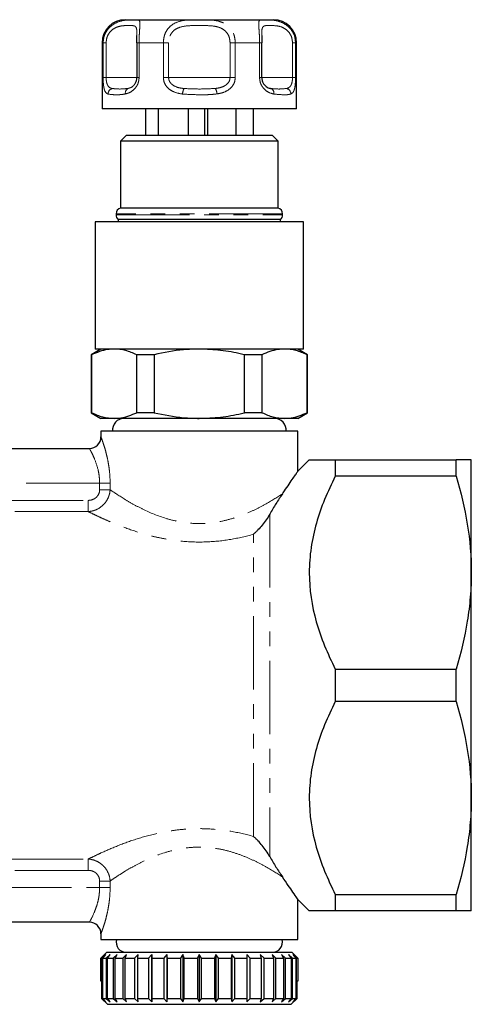
# Model space of a CAD drawing. Units: millimetres. Extents: x 132 to 275, y 68 to 264.
# Drawn here: x 236 to 275, y 68 to 153 of the extents above; entities that cross this region are included whole.
import ezdxf

# ---------------------------------------------------------------- set-up
doc = ezdxf.new("R2010")
doc.units = ezdxf.units.MM
doc.linetypes.add('PHANTOM', pattern=[12.7, 6.35, -1.27, 1.27, -1.27, 1.27, -1.27])

msp = doc.modelspace()

# ---------------------------------------------------------------- linework, layer by layer
at = {"color": 7, "linetype": 'Continuous', "lineweight": 25}
for p, q in [((244.875, 153.158), (248.075, 153.158)), ((248.075, 153.158), (257.675, 153.158)), ((242.875, 151.158), (242.875, 145.458)), ((245.879, 151.158), (245.879, 148.158)), ((245.879, 151.158), (245.879, 151.158)), ((256.671, 148.158), (256.671, 151.158)), ((256.671, 151.158), (256.671, 151.158)), ((259.675, 145.458), (259.675, 151.158)), ((245.879, 148.158), (245.879, 148.158)), ((247.075, 145.458), (242.875, 145.458)), ((246.628, 145.458), (246.628, 143.158)), ((259.675, 145.458), (247.075, 145.458)), ((247.726, 145.458), (247.726, 143.158)), ((250.324, 145.458), (250.324, 143.158)), ((251.735, 145.458), (251.735, 143.158)), ((251.977, 145.458), (251.977, 143.158)), ((254.422, 145.458), (254.422, 143.158)), ((255.922, 145.458), (255.922, 143.158)), ((244.975, 143.158), (244.475, 142.658)), ((244.975, 143.158), (257.575, 143.158)), ((258.075, 142.658), (257.575, 143.158)), ((244.475, 142.658), (244.475, 136.858)), ((258.075, 142.658), (244.475, 142.658)), ((258.075, 136.858), (258.075, 142.658)), ((244.075, 136.368), (244.075, 136.258)), ((258.075, 136.858), (244.475, 136.858)), ((258.475, 136.258), (258.475, 136.368)), ((242.275, 135.658), (242.275, 124.658)), ((260.275, 135.658), (242.275, 135.658)), ((244.275, 135.858), (244.275, 135.658)), ((258.275, 135.858), (244.275, 135.858)), ((258.275, 135.658), (258.275, 135.858)), ((260.275, 124.658), (260.275, 135.658)), ((242.775, 124.658), (241.925, 124.167)), ((260.275, 124.658), (242.275, 124.658)), ((260.625, 124.167), (259.775, 124.658)), ((241.925, 124.167), (241.925, 119.149)), ((241.966, 124.167), (241.925, 124.167)), ((241.966, 124.167), (241.966, 119.149)), ((247.38, 124.167), (245.861, 124.167)), ((245.861, 119.149), (245.861, 124.167)), ((247.38, 124.167), (247.38, 119.149)), ((255.17, 119.149), (255.17, 124.167)), ((256.689, 124.167), (255.17, 124.167)), ((256.689, 124.167), (256.689, 119.149)), ((260.584, 119.149), (260.584, 124.167)), ((260.625, 124.167), (260.584, 124.167)), ((260.625, 119.149), (260.625, 124.167)), ((241.925, 119.149), (242.775, 118.658)), ((241.966, 119.149), (241.925, 119.149)), ((243.914, 118.658), (242.775, 118.658)), ((251.275, 118.658), (243.914, 118.658)), ((247.38, 119.149), (245.861, 119.149)), ((258.636, 118.658), (251.275, 118.658)), ((256.689, 119.149), (255.17, 119.149)), ((259.775, 118.658), (258.636, 118.658)), ((259.775, 118.658), (260.625, 119.149)), ((260.625, 119.149), (260.584, 119.149)), ((242.775, 117.558), (242.775, 117.058)), ((259.775, 117.558), (242.775, 117.558)), ((259.775, 114.047), (259.775, 117.558)), ((234.775, 116.058), (241.775, 116.058)), ((260.775, 115.058), (259.766, 114.049)), ((263.025, 115.058), (263.025, 113.651)), ((263.025, 115.058), (273.476, 115.058)), ((273.476, 113.651), (273.476, 115.058)), ((274.775, 105.308), (274.775, 115.058)), ((273.476, 113.651), (263.025, 113.651)), ((274.775, 85.808), (274.775, 105.308)), ((263.025, 96.965), (263.025, 94.151)), ((263.025, 96.965), (273.476, 96.965)), ((273.476, 94.151), (273.476, 96.965)), ((273.476, 94.151), (263.025, 94.151)), ((274.775, 76.058), (274.775, 85.808)), ((259.766, 77.067), (260.775, 76.058)), ((259.775, 73.558), (259.775, 77.069)), ((263.025, 77.465), (263.025, 76.058)), ((263.025, 77.465), (273.476, 77.465)), ((273.476, 76.058), (273.476, 77.465)), ((273.476, 76.058), (263.025, 76.058)), ((241.775, 75.058), (234.775, 75.058)), ((242.775, 74.058), (242.775, 73.558)), ((242.775, 73.558), (259.775, 73.558)), ((243.275, 72.458), (243.075, 72.258)), ((243.275, 72.458), (259.275, 72.458)), ((259.475, 72.258), (259.275, 72.458)), ((242.777, 71.958), (243.075, 72.258)), ((243.075, 72.258), (242.777, 71.958)), ((242.777, 71.958), (242.877, 71.958)), ((242.777, 69.958), (242.777, 71.958)), ((242.777, 71.958), (242.777, 69.958)), ((243.2, 72.258), (242.877, 71.958)), ((242.877, 71.958), (242.877, 68.458)), ((242.937, 71.958), (243.2, 72.258)), ((242.937, 71.958), (243.232, 71.958)), ((242.937, 68.458), (242.937, 71.958)), ((243.569, 72.258), (243.232, 71.958)), ((243.232, 71.958), (243.232, 68.458)), ((243.35, 71.958), (243.569, 72.258)), ((243.35, 71.958), (243.831, 71.958)), ((243.35, 68.458), (243.35, 71.958)), ((244.174, 72.258), (243.831, 71.958)), ((243.831, 71.958), (243.831, 68.458)), ((244.004, 71.958), (244.174, 72.258)), ((244.004, 71.958), (244.657, 71.958)), ((244.004, 68.458), (244.004, 71.958)), ((244.993, 72.258), (244.657, 71.958)), ((244.657, 71.958), (244.657, 68.458)), ((244.879, 71.958), (244.993, 72.258)), ((244.879, 71.958), (245.684, 71.958)), ((244.879, 68.458), (244.879, 71.958)), ((246.004, 72.258), (245.684, 71.958)), ((245.684, 71.958), (245.684, 68.458)), ((245.948, 71.958), (246.004, 72.258)), ((245.948, 71.958), (246.88, 71.958)), ((245.948, 68.458), (245.948, 71.958)), ((247.175, 72.258), (246.88, 71.958)), ((246.88, 71.958), (246.88, 68.458)), ((247.179, 71.958), (247.175, 72.258)), ((247.175, 72.258), (247.175, 68.158)), ((247.179, 71.958), (248.211, 71.958)), ((247.179, 68.458), (247.179, 71.958)), ((248.47, 72.258), (248.211, 71.958)), ((248.211, 71.958), (248.211, 68.458)), ((248.534, 71.958), (248.47, 72.258)), ((248.47, 72.258), (248.47, 68.158)), ((248.534, 71.958), (249.634, 71.958)), ((248.534, 68.458), (248.534, 71.958)), ((249.851, 72.258), (249.634, 71.958)), ((249.634, 71.958), (249.634, 68.458)), ((249.973, 71.958), (249.851, 72.258)), ((249.851, 72.258), (249.851, 68.158)), ((249.973, 71.958), (251.107, 71.958)), ((249.973, 68.458), (249.973, 71.958)), ((251.275, 72.258), (251.107, 71.958)), ((251.107, 71.958), (251.107, 68.458)), ((251.452, 71.958), (251.275, 72.258)), ((251.275, 72.258), (251.275, 68.158)), ((251.452, 71.958), (252.585, 71.958)), ((251.452, 68.458), (251.452, 71.958)), ((252.699, 72.258), (252.585, 71.958)), ((252.585, 71.958), (252.585, 68.458)), ((252.925, 71.958), (252.699, 72.258)), ((252.699, 72.258), (252.699, 68.158)), ((252.925, 71.958), (254.024, 71.958)), ((252.925, 68.458), (252.925, 71.958)), ((254.08, 72.258), (254.024, 71.958)), ((254.024, 71.958), (254.024, 68.458)), ((254.347, 71.958), (254.08, 72.258)), ((254.08, 72.258), (254.08, 68.158)), ((254.347, 71.958), (255.379, 71.958)), ((254.347, 68.458), (254.347, 71.958)), ((255.677, 71.958), (255.375, 72.258)), ((255.375, 72.258), (255.379, 71.958)), ((255.379, 71.958), (255.379, 68.458)), ((255.677, 71.958), (256.609, 71.958)), ((255.677, 68.458), (255.677, 71.958)), ((256.873, 71.958), (256.546, 72.258)), ((256.546, 72.258), (256.609, 71.958)), ((256.609, 71.958), (256.609, 68.458)), ((256.873, 71.958), (257.677, 71.958)), ((256.873, 68.458), (256.873, 71.958)), ((257.898, 71.958), (257.557, 72.258)), ((257.557, 72.258), (257.677, 71.958)), ((257.677, 71.958), (257.677, 68.458)), ((257.898, 71.958), (258.551, 71.958)), ((257.898, 68.458), (257.898, 71.958)), ((258.723, 71.958), (258.376, 72.258)), ((258.376, 72.258), (258.551, 71.958)), ((258.551, 71.958), (258.551, 68.458)), ((258.723, 71.958), (259.203, 71.958)), ((258.723, 68.458), (258.723, 71.958)), ((259.321, 71.958), (258.98, 72.258)), ((258.98, 72.258), (259.203, 71.958)), ((259.203, 71.958), (259.203, 68.458)), ((259.321, 71.958), (259.615, 71.958)), ((259.321, 68.458), (259.321, 71.958)), ((259.675, 71.958), (259.35, 72.258)), ((259.35, 72.258), (259.615, 71.958)), ((259.475, 72.258), (259.773, 71.958)), ((259.615, 71.958), (259.615, 68.458)), ((259.675, 71.958), (259.773, 71.958)), ((259.675, 68.458), (259.675, 71.958)), ((259.773, 71.958), (259.773, 69.958)), ((242.834, 69.958), (242.777, 69.958)), ((242.777, 69.958), (242.777, 69.958)), ((242.834, 69.958), (242.834, 68.458)), ((259.773, 69.958), (259.716, 69.958)), ((259.716, 68.458), (259.716, 69.958)), ((242.834, 68.458), (243.338, 67.958)), ((242.834, 68.458), (242.877, 68.458)), ((242.877, 68.458), (243.2, 68.158)), ((242.937, 68.458), (243.232, 68.458)), ((243.2, 68.158), (242.937, 68.458)), ((243.232, 68.458), (243.569, 68.158)), ((243.569, 68.158), (243.35, 68.458)), ((243.35, 68.458), (243.831, 68.458)), ((243.831, 68.458), (244.174, 68.158)), ((244.174, 68.158), (244.004, 68.458)), ((244.004, 68.458), (244.657, 68.458)), ((244.657, 68.458), (244.993, 68.158)), ((244.993, 68.158), (244.879, 68.458)), ((244.879, 68.458), (245.684, 68.458)), ((245.684, 68.458), (246.004, 68.158)), ((246.004, 68.158), (245.948, 68.458)), ((245.948, 68.458), (246.88, 68.458)), ((246.88, 68.458), (247.175, 68.158)), ((247.175, 68.158), (247.179, 68.458)), ((247.179, 68.458), (248.211, 68.458)), ((248.211, 68.458), (248.47, 68.158)), ((248.47, 68.158), (248.534, 68.458)), ((248.534, 68.458), (249.634, 68.458)), ((249.634, 68.458), (249.851, 68.158)), ((249.851, 68.158), (249.973, 68.458)), ((249.973, 68.458), (251.107, 68.458)), ((251.107, 68.458), (251.275, 68.158)), ((251.275, 68.158), (251.452, 68.458)), ((251.452, 68.458), (252.585, 68.458)), ((252.585, 68.458), (252.699, 68.158)), ((252.699, 68.158), (252.925, 68.458)), ((252.925, 68.458), (254.024, 68.458)), ((254.024, 68.458), (254.08, 68.158)), ((254.08, 68.158), (254.347, 68.458)), ((254.347, 68.458), (255.379, 68.458)), ((255.379, 68.458), (255.375, 68.158)), ((255.375, 68.158), (255.677, 68.458)), ((255.677, 68.458), (256.609, 68.458)), ((256.609, 68.458), (256.546, 68.158)), ((256.546, 68.158), (256.873, 68.458)), ((256.873, 68.458), (257.677, 68.458)), ((257.677, 68.458), (257.557, 68.158)), ((257.557, 68.158), (257.898, 68.458)), ((257.898, 68.458), (258.551, 68.458)), ((258.551, 68.458), (258.376, 68.158)), ((258.376, 68.158), (258.723, 68.458)), ((258.723, 68.458), (259.203, 68.458)), ((259.203, 68.458), (258.98, 68.158)), ((258.98, 68.158), (259.321, 68.458)), ((259.212, 67.958), (259.716, 68.458)), ((259.321, 68.458), (259.615, 68.458)), ((259.615, 68.458), (259.35, 68.158)), ((259.35, 68.158), (259.675, 68.458)), ((259.675, 68.458), (259.716, 68.458)), ((243.338, 67.958), (259.212, 67.958))]:
    msp.add_line(p, q, dxfattribs=at)
at = {"color": 8, "linetype": 'PHANTOM', "lineweight": 18}
for p, q in [((242.963, 151.158), (242.875, 151.158)), ((242.963, 148.158), (242.963, 151.158)), ((243.224, 151.158), (242.963, 151.158)), ((243.224, 151.158), (243.224, 148.158)), ((245.879, 151.158), (246.069, 151.158)), ((246.069, 151.158), (246.069, 148.158)), ((248.169, 151.158), (246.069, 151.158)), ((248.169, 148.158), (248.169, 151.158)), ((248.619, 151.158), (248.169, 151.158)), ((248.619, 151.158), (248.619, 148.158)), ((253.931, 151.158), (254.381, 151.158)), ((253.931, 148.158), (253.931, 151.158)), ((254.381, 151.158), (254.381, 148.158)), ((256.481, 151.158), (254.381, 151.158)), ((256.481, 148.158), (256.481, 151.158)), ((256.671, 151.158), (256.481, 151.158)), ((259.326, 151.158), (259.587, 151.158)), ((259.326, 148.158), (259.326, 151.158)), ((259.587, 151.158), (259.587, 148.158)), ((259.675, 151.158), (259.587, 151.158)), ((243.224, 148.158), (242.963, 148.158)), ((243.224, 148.158), (245.879, 148.158)), ((246.069, 148.158), (245.879, 148.158)), ((248.619, 148.158), (248.169, 148.158)), ((248.619, 148.158), (253.931, 148.158)), ((254.381, 148.158), (253.931, 148.158)), ((256.671, 148.158), (256.481, 148.158)), ((256.671, 148.158), (259.326, 148.158)), ((259.587, 148.158), (259.326, 148.158)), ((258.475, 136.368), (244.075, 136.368)), ((244.075, 136.258), (258.475, 136.258)), ((242.658, 113.058), (233.892, 113.058)), ((243.565, 113.058), (242.658, 113.058)), ((242.658, 112.49), (242.658, 113.058)), ((243.565, 112.49), (242.658, 112.49)), ((243.565, 113.058), (243.565, 112.49)), ((234.88, 111.566), (241.67, 111.566)), ((241.67, 111.566), (241.67, 110.595)), ((241.67, 110.595), (234.88, 110.595)), ((257.361, 110.38), (257.361, 80.736)), ((255.947, 82.486), (255.947, 108.63)), ((234.88, 80.52), (241.67, 80.52)), ((241.67, 79.55), (241.67, 80.52)), ((241.67, 79.55), (234.88, 79.55)), ((243.565, 78.625), (242.658, 78.625)), ((242.658, 78.058), (242.658, 78.625)), ((243.565, 78.625), (243.565, 78.058)), ((233.892, 78.058), (242.658, 78.058)), ((243.565, 78.058), (242.658, 78.058))]:
    msp.add_line(p, q, dxfattribs=at)
at = {"color": 7, "linetype": 'Continuous', "lineweight": 25}
for centre, radius, start, end in [((244.875, 151.158), 2, 90, 180), ((257.675, 151.158), 2, 0, 90), ((244.575, 136.368), 0.5, 101.53696, 180), ((257.975, 136.368), 0.5, 0, 78.46304), ((244.575, 136.258), 0.5, 180, 233.1301), ((257.975, 136.258), 0.5, 306.8699, 0), ((244.775, 117.658), 1, 90, 185.73917), ((257.775, 117.658), 1, 354.26083, 90), ((241.775, 117.058), 1, 270, 0), ((241.775, 74.058), 1, 0, 90), ((244.975, 73.348), 0.89, 166.35207, 270), ((257.575, 73.348), 0.89, 270, 13.64793)]:
    msp.add_arc(centre, radius, start, end, dxfattribs=at)
at = {"color": 8, "linetype": 'PHANTOM', "lineweight": 18}
for centre, radius, start, end in [((243.904, 146.701), 0.522, 106.53769, 177.64649), ((245.319, 146.82), 0.439, 117.72662, 191.34113), ((251.147, 146.616), 1.33, 153.91545, 175.42221), ((251.498, 146.601), 1.316, 5.78973, 27.48158), ((257.277, 146.802), 0.443, 349.56836, 63.97779), ((258.67, 146.708), 0.525, 2.85242, 72.70186)]:
    msp.add_arc(centre, radius, start, end, dxfattribs=at)
for points, knots in [([(242.963, 151.158), (242.979, 151.344), (243.012, 151.714), (243.259, 152.21), (243.65, 152.649), (244.274, 153.017), (244.944, 153.137), (245.48, 153.154), (245.776, 153.154), (246.013, 153.137), (246.139, 153.062), (246.153, 152.768), (246.118, 152.315), (246.078, 151.765), (246.072, 151.352), (246.069, 151.158)], [0, 0, 0, 0, 0.062622, 0.124191, 0.18553, 0.268465, 0.390083, 0.466424, 0.545726, 0.593615, 0.7015, 0.790758, 0.861088, 0.934814, 1, 1, 1, 1]), ([(245.881, 151.782), (245.882, 151.862), (245.883, 152.084), (245.863, 152.368), (245.774, 152.594), (245.557, 152.65), (245.198, 152.665), (244.714, 152.648), (244.17, 152.562), (243.708, 152.281), (243.43, 151.947), (243.257, 151.574), (243.235, 151.297), (243.224, 151.158)], [0, 0, 0, 0, 0.040851, 0.113557, 0.209453, 0.334245, 0.458895, 0.583519, 0.721732, 0.809384, 0.872505, 0.93562, 1, 1, 1, 1]), ([(248.169, 151.158), (248.182, 151.344), (248.21, 151.714), (248.424, 152.21), (248.779, 152.649), (249.394, 153.017), (250.171, 153.137), (250.982, 153.154), (251.591, 153.154), (252.277, 153.137), (252.966, 153.062), (253.625, 152.768), (254.07, 152.315), (254.334, 151.765), (254.366, 151.352), (254.381, 151.158)], [0, 0, 0, 0, 0.062622, 0.124191, 0.18553, 0.268465, 0.390083, 0.466424, 0.545726, 0.593615, 0.7015, 0.790758, 0.861088, 0.934814, 1, 1, 1, 1]), ([(253.931, 151.158), (253.919, 151.303), (253.894, 151.613), (253.684, 152.027), (253.318, 152.371), (252.752, 152.593), (252.021, 152.651), (251.211, 152.665), (250.375, 152.648), (249.636, 152.562), (249.11, 152.281), (248.821, 151.947), (248.651, 151.574), (248.63, 151.297), (248.619, 151.158)], [0, 0, 0, 0, 0.060825, 0.129421, 0.195412, 0.282454, 0.395722, 0.508861, 0.621977, 0.747428, 0.826986, 0.884278, 0.941565, 1, 1, 1, 1]), ([(256.481, 151.158), (256.478, 151.344), (256.473, 151.714), (256.44, 152.21), (256.405, 152.649), (256.395, 153.017), (256.502, 153.137), (256.777, 153.154), (257.09, 153.154), (257.539, 153.137), (258.102, 153.062), (258.747, 152.768), (259.226, 152.315), (259.531, 151.765), (259.569, 151.352), (259.587, 151.158)], [0, 0, 0, 0, 0.062622, 0.1241911, 0.1855299, 0.2684647, 0.3900835, 0.4664235, 0.5457263, 0.5936155, 0.7015, 0.7907581, 0.8610881, 0.9348136, 1, 1, 1, 1]), ([(259.326, 151.158), (259.314, 151.303), (259.288, 151.613), (259.074, 152.027), (258.73, 152.371), (258.253, 152.593), (257.739, 152.651), (257.287, 152.665), (256.936, 152.647), (256.741, 152.563), (256.677, 152.277), (256.667, 152.016), (256.668, 151.845), (256.668, 151.798)], [0, 0, 0, 0, 0.067159, 0.142899, 0.215764, 0.31187, 0.436934, 0.561857, 0.686754, 0.82527, 0.913113, 0.976371, 1, 1, 1, 1]), ([(243.383, 146.722), (243.363, 146.731), (243.26, 146.776), (243.128, 146.911), (243.028, 147.23), (242.991, 147.516), (242.968, 147.813), (242.965, 148.004), (242.963, 148.158)], [0, 0, 0, 0, 0.074486, 0.379341, 0.597188, 0.767825, 0.812537, 1, 1, 1, 1]), ([(243.224, 148.158), (243.226, 148.072), (243.229, 147.969), (243.253, 147.782), (243.279, 147.667), (243.341, 147.496), (243.455, 147.318), (243.617, 147.235), (243.732, 147.207), (243.756, 147.201)], [0, 0, 0, 0, 0.1410683, 0.1702916, 0.3353881, 0.3708692, 0.5861952, 0.9148792, 1, 1, 1, 1]), ([(246.069, 148.158), (246.057, 148.017), (246.032, 147.733), (245.848, 147.357), (245.554, 147.022), (245.211, 146.823), (244.978, 146.758), (244.889, 146.734)], [0, 0, 0, 0, 0.177695, 0.357538, 0.546578, 0.824809, 1, 1, 1, 1]), ([(245.115, 147.208), (245.176, 147.225), (245.327, 147.266), (245.544, 147.381), (245.672, 147.552), (245.717, 147.614)], [0, 0, 0, 0, 0.303454, 0.752368, 1, 1, 1, 1]), ([(249.822, 146.722), (249.763, 146.731), (249.461, 146.776), (248.999, 146.911), (248.543, 147.23), (248.338, 147.516), (248.204, 147.813), (248.185, 148.004), (248.169, 148.158)], [0, 0, 0, 0, 0.074486, 0.379341, 0.597188, 0.767825, 0.812537, 1, 1, 1, 1]), ([(248.619, 148.158), (248.627, 148.072), (248.637, 147.969), (248.714, 147.782), (248.795, 147.667), (248.975, 147.496), (249.281, 147.318), (249.655, 147.235), (249.902, 147.207), (249.953, 147.201)], [0, 0, 0, 0, 0.141068, 0.170292, 0.335388, 0.370869, 0.586195, 0.914879, 1, 1, 1, 1]), ([(252.665, 147.208), (252.778, 147.225), (253.057, 147.265), (253.43, 147.393), (253.726, 147.619), (253.898, 147.872), (253.92, 148.063), (253.931, 148.158)], [0, 0, 0, 0, 0.196584, 0.4874, 0.671028, 0.838278, 1, 1, 1, 1]), ([(254.381, 148.158), (254.367, 148.017), (254.338, 147.733), (254.116, 147.357), (253.746, 147.022), (253.286, 146.823), (252.941, 146.758), (252.807, 146.734)], [0, 0, 0, 0, 0.177695, 0.357538, 0.546578, 0.824809, 1, 1, 1, 1]), ([(257.713, 146.722), (257.674, 146.731), (257.476, 146.776), (257.146, 146.911), (256.79, 147.23), (256.623, 147.516), (256.511, 147.813), (256.494, 148.004), (256.481, 148.158)], [0, 0, 0, 0, 0.074486, 0.379341, 0.597188, 0.767825, 0.812537, 1, 1, 1, 1]), ([(258.826, 147.208), (258.877, 147.225), (259.005, 147.265), (259.157, 147.393), (259.262, 147.619), (259.317, 147.872), (259.323, 148.063), (259.326, 148.158)], [0, 0, 0, 0, 0.196584, 0.4874, 0.671028, 0.838278, 1, 1, 1, 1]), ([(259.587, 148.158), (259.585, 148.017), (259.581, 147.733), (259.543, 147.357), (259.467, 147.022), (259.35, 146.823), (259.237, 146.758), (259.194, 146.734)], [0, 0, 0, 0, 0.1776945, 0.3575382, 0.5465777, 0.8248089, 1, 1, 1, 1]), ([(244.889, 146.734), (244.729, 146.709), (244.407, 146.659), (243.863, 146.655), (243.573, 146.696), (243.383, 146.722)], [0, 0, 0, 0, 0.254901, 0.513824, 1, 1, 1, 1]), ([(243.756, 147.201), (243.97, 147.18), (244.409, 147.138), (244.876, 147.184), (245.115, 147.208)], [0, 0, 0, 0, 0.487348, 1, 1, 1, 1]), ([(252.807, 146.734), (252.556, 146.709), (252.05, 146.659), (251.046, 146.655), (250.305, 146.696), (249.822, 146.722)], [0, 0, 0, 0, 0.254901, 0.513824, 1, 1, 1, 1]), ([(249.953, 147.201), (250.394, 147.18), (251.298, 147.138), (252.202, 147.184), (252.665, 147.208)], [0, 0, 0, 0, 0.487348, 1, 1, 1, 1]), ([(257.472, 147.201), (257.699, 147.18), (258.164, 147.138), (258.601, 147.184), (258.826, 147.208)], [0, 0, 0, 0, 0.487348, 1, 1, 1, 1]), ([(259.194, 146.734), (259.102, 146.709), (258.918, 146.659), (258.458, 146.655), (258.007, 146.696), (257.713, 146.722)], [0, 0, 0, 0, 0.254901, 0.513824, 1, 1, 1, 1]), ([(242.775, 117.058), (242.775, 117.058), (242.786, 117.028), (242.829, 116.913), (242.861, 116.826), (242.937, 116.607), (242.982, 116.475), (243.079, 116.168), (243.131, 115.996), (243.232, 115.623), (243.283, 115.419), (243.376, 114.989), (243.418, 114.765), (243.488, 114.299), (243.517, 114.055), (243.555, 113.561), (243.565, 113.311), (243.565, 113.058)], [0, 0, 0, 0, 0.125, 0.125, 0.25, 0.25, 0.375, 0.375, 0.5, 0.5, 0.625, 0.625, 0.75, 0.75, 0.875, 0.875, 1, 1, 1, 1]), ([(242.658, 113.058), (242.658, 113.26), (242.645, 113.46), (242.597, 113.851), (242.562, 114.042), (242.435, 114.58), (242.319, 114.907), (242.15, 115.314), (242.093, 115.438), (241.989, 115.655), (241.942, 115.747), (241.862, 115.899), (241.83, 115.959), (241.786, 116.037), (241.775, 116.058), (241.775, 116.058)], [0, 0, 0, 0, 0.125, 0.125, 0.25, 0.25, 0.5, 0.5, 0.625, 0.625, 0.75, 0.75, 0.875, 0.875, 1, 1, 1, 1]), ([(243.565, 112.49), (243.559, 112.367), (243.541, 112.246), (243.483, 112.008), (243.443, 111.89), (243.343, 111.666), (243.283, 111.559), (243.143, 111.356), (243.063, 111.261), (242.803, 111.002), (242.597, 110.861), (242.264, 110.714), (242.147, 110.674), (241.911, 110.619), (241.792, 110.601), (241.67, 110.595)], [0, 0, 0, 0, 0.125, 0.125, 0.25, 0.25, 0.375, 0.375, 0.5, 0.5, 0.75, 0.75, 0.875, 0.875, 1, 1, 1, 1]), ([(241.67, 111.566), (241.797, 111.566), (241.923, 111.586), (242.159, 111.671), (242.27, 111.736), (242.456, 111.904), (242.532, 112.008), (242.633, 112.238), (242.658, 112.363), (242.658, 112.49)], [0, 0, 0, 0, 0.25, 0.25, 0.5, 0.5, 0.75, 0.75, 1, 1, 1, 1]), ([(243.565, 112.49), (243.891, 112.264), (244.295, 111.992), (245.01, 111.552), (245.269, 111.399), (245.815, 111.095), (246.103, 110.943), (247.013, 110.499), (247.689, 110.217), (248.771, 109.889), (249.146, 109.795), (249.921, 109.649), (250.312, 109.6), (251.101, 109.551), (251.5, 109.552), (252.303, 109.607), (252.694, 109.659), (253.456, 109.807), (253.828, 109.902), (254.555, 110.126), (254.9, 110.252), (255.561, 110.52), (255.876, 110.664), (256.479, 110.959), (256.769, 111.113), (257.584, 111.57), (258.058, 111.868), (258.463, 112.136)], [0, 0, 0, 0, 0.125, 0.125, 0.1875, 0.1875, 0.25, 0.25, 0.375, 0.375, 0.4375, 0.4375, 0.5, 0.5, 0.5625, 0.5625, 0.625, 0.625, 0.6875, 0.6875, 0.75, 0.75, 0.8125, 0.8125, 0.875, 0.875, 1, 1, 1, 1]), ([(255.947, 108.63), (255.319, 108.454), (254.66, 108.302), (253.313, 108.075), (252.621, 107.999), (251.209, 107.942), (250.51, 107.961), (249.47, 108.057), (249.123, 108.1), (248.441, 108.206), (248.107, 108.268), (247.451, 108.409), (247.129, 108.487), (246.498, 108.657), (246.187, 108.749), (245.289, 109.034), (244.729, 109.24), (243.944, 109.553), (243.691, 109.659), (243.214, 109.865), (242.988, 109.966), (242.564, 110.161), (242.365, 110.255), (241.996, 110.434), (241.824, 110.518), (241.67, 110.595)], [0, 0, 0, 0, 0.125, 0.125, 0.25, 0.25, 0.375, 0.375, 0.4375, 0.4375, 0.5, 0.5, 0.5625, 0.5625, 0.625, 0.625, 0.75, 0.75, 0.8125, 0.8125, 0.875, 0.875, 0.9375, 0.9375, 1, 1, 1, 1]), ([(241.67, 80.52), (241.822, 80.596), (241.991, 80.68), (242.36, 80.858), (242.561, 80.953), (243.206, 81.249), (243.683, 81.458), (244.725, 81.874), (245.296, 82.083), (246.487, 82.462), (247.111, 82.633), (248.096, 82.845), (248.434, 82.909), (249.115, 83.015), (249.459, 83.058), (250.152, 83.122), (250.501, 83.143), (251.205, 83.162), (251.561, 83.159), (252.614, 83.117), (253.304, 83.042), (254.662, 82.814), (255.318, 82.662), (255.947, 82.486)], [0, 0, 0, 0, 0.0625, 0.0625, 0.125, 0.125, 0.25, 0.25, 0.375, 0.375, 0.5, 0.5, 0.5625, 0.5625, 0.625, 0.625, 0.6875, 0.6875, 0.75, 0.75, 0.875, 0.875, 1, 1, 1, 1]), ([(258.463, 78.979), (258.058, 79.247), (257.575, 79.551), (256.762, 80.006), (256.476, 80.158), (255.869, 80.455), (255.548, 80.601), (254.881, 80.871), (254.535, 80.996), (253.814, 81.217), (253.435, 81.313), (252.668, 81.46), (252.279, 81.511), (251.486, 81.564), (251.078, 81.564), (250.285, 81.513), (249.895, 81.462), (249.128, 81.317), (248.749, 81.221), (247.669, 80.892), (247.012, 80.616), (246.099, 80.171), (245.809, 80.017), (245.266, 79.715), (245.012, 79.564), (244.535, 79.271), (244.311, 79.127), (243.906, 78.86), (243.725, 78.737), (243.565, 78.625)], [0, 0, 0, 0, 0.125, 0.125, 0.1875, 0.1875, 0.25, 0.25, 0.3125, 0.3125, 0.375, 0.375, 0.4375, 0.4375, 0.5, 0.5, 0.5625, 0.5625, 0.625, 0.625, 0.75, 0.75, 0.8125, 0.8125, 0.875, 0.875, 0.9375, 0.9375, 1, 1, 1, 1]), ([(241.67, 80.52), (241.913, 80.508), (242.149, 80.452), (242.485, 80.304), (242.591, 80.245), (242.792, 80.108), (242.887, 80.03), (243.062, 79.856), (243.141, 79.762), (243.28, 79.561), (243.342, 79.452), (243.493, 79.115), (243.552, 78.872), (243.565, 78.625)], [0, 0, 0, 0, 0.25, 0.25, 0.375, 0.375, 0.5, 0.5, 0.625, 0.625, 0.75, 0.75, 1, 1, 1, 1]), ([(242.658, 78.625), (242.658, 78.752), (242.633, 78.878), (242.531, 79.109), (242.456, 79.212), (242.268, 79.381), (242.159, 79.444), (241.921, 79.53), (241.797, 79.55), (241.67, 79.55)], [0, 0, 0, 0, 0.25, 0.25, 0.5, 0.5, 0.75, 0.75, 1, 1, 1, 1]), ([(241.775, 75.058), (241.775, 75.058), (241.786, 75.078), (241.83, 75.158), (241.863, 75.217), (241.982, 75.445), (242.094, 75.667), (242.263, 76.074), (242.32, 76.224), (242.428, 76.545), (242.477, 76.716), (242.563, 77.077), (242.598, 77.269), (242.645, 77.657), (242.658, 77.855), (242.658, 78.058)], [0, 0, 0, 0, 0.125, 0.125, 0.25, 0.25, 0.5, 0.5, 0.625, 0.625, 0.75, 0.75, 0.875, 0.875, 1, 1, 1, 1]), ([(243.565, 78.058), (243.565, 77.805), (243.555, 77.556), (243.517, 77.064), (243.489, 76.82), (243.418, 76.351), (243.376, 76.127), (243.283, 75.698), (243.233, 75.494), (243.131, 75.12), (243.08, 74.949), (242.982, 74.641), (242.937, 74.509), (242.88, 74.345), (242.863, 74.296), (242.832, 74.211), (242.819, 74.175), (242.786, 74.088), (242.775, 74.058), (242.775, 74.058)], [0, 0, 0, 0, 0.125, 0.125, 0.25, 0.25, 0.375, 0.375, 0.5, 0.5, 0.625, 0.625, 0.75, 0.75, 0.8125, 0.8125, 0.875, 0.875, 1, 1, 1, 1])]:
    msp.add_open_spline(points, degree=3, knots=knots, dxfattribs=at)
at = {"color": 7, "linetype": 'Continuous', "lineweight": 25}
for points, knots in [([(245.879, 151.158), (245.88, 151.306), (245.882, 151.532), (245.881, 151.719), (245.881, 151.782)], [0, 0, 0, 0, 0.658693, 1, 1, 1, 1]), ([(256.668, 151.798), (256.668, 151.724), (256.669, 151.528), (256.67, 151.299), (256.671, 151.158)], [0, 0, 0, 0, 0.380478, 1, 1, 1, 1]), ([(245.717, 147.614), (245.724, 147.622), (245.779, 147.688), (245.855, 147.876), (245.871, 148.065), (245.879, 148.158)], [0, 0, 0, 0, 0.065894, 0.540795, 1, 1, 1, 1]), ([(256.671, 148.158), (256.676, 148.072), (256.683, 147.969), (256.736, 147.782), (256.791, 147.667), (256.909, 147.496), (257.101, 147.318), (257.312, 147.235), (257.445, 147.207), (257.472, 147.201)], [0, 0, 0, 0, 0.1410683, 0.1702916, 0.3353881, 0.3708692, 0.5861952, 0.9148792, 1, 1, 1, 1]), ([(243.914, 124.658), (243.722, 124.65), (243.066, 124.622), (242.422, 124.356), (241.966, 124.167)], [0, 0, 0, 0, 0.292797, 1, 1, 1, 1]), ([(245.861, 124.167), (245.543, 124.306), (244.901, 124.586), (244.244, 124.634), (243.914, 124.658)], [0, 0, 0, 0, 0.496694, 1, 1, 1, 1]), ([(251.275, 124.658), (250.821, 124.646), (249.508, 124.614), (248.221, 124.344), (247.38, 124.167)], [0, 0, 0, 0, 0.346022, 1, 1, 1, 1]), ([(255.17, 124.167), (255.084, 124.187), (254.407, 124.347), (253.114, 124.59), (251.89, 124.635), (251.275, 124.658)], [0, 0, 0, 0, 0.067123, 0.53078, 1, 1, 1, 1]), ([(258.636, 124.658), (258.444, 124.649), (258.021, 124.629), (257.369, 124.466), (256.916, 124.267), (256.689, 124.167)], [0, 0, 0, 0, 0.292633, 0.645134, 1, 1, 1, 1]), ([(260.584, 124.167), (260.265, 124.306), (259.623, 124.586), (258.967, 124.634), (258.636, 124.658)], [0, 0, 0, 0, 0.496694, 1, 1, 1, 1]), ([(241.966, 119.149), (242.285, 119.009), (242.927, 118.729), (243.583, 118.682), (243.914, 118.658)], [0, 0, 0, 0, 0.496694, 1, 1, 1, 1]), ([(243.914, 118.658), (244.106, 118.666), (244.762, 118.693), (245.406, 118.96), (245.861, 119.149)], [0, 0, 0, 0, 0.292797, 1, 1, 1, 1]), ([(247.38, 119.149), (248.221, 118.972), (249.508, 118.702), (250.821, 118.669), (251.275, 118.658)], [0, 0, 0, 0, 0.653978, 1, 1, 1, 1]), ([(251.275, 118.658), (251.883, 118.68), (253.106, 118.724), (254.4, 118.967), (255.084, 119.128), (255.17, 119.149)], [0, 0, 0, 0, 0.46333, 0.932877, 1, 1, 1, 1]), ([(256.689, 119.149), (257.007, 119.009), (257.649, 118.729), (258.306, 118.682), (258.636, 118.658)], [0, 0, 0, 0, 0.496694, 1, 1, 1, 1]), ([(258.636, 118.658), (258.828, 118.666), (259.484, 118.693), (260.128, 118.96), (260.584, 119.149)], [0, 0, 0, 0, 0.292797, 1, 1, 1, 1]), ([(260.778, 115.058), (260.777, 115.058), (260.746, 115.058), (260.855, 115.058), (261.106, 115.058), (261.547, 115.058), (262.167, 115.058), (262.719, 115.058), (263.025, 115.058)], [0, 0, 0, 0, 0.00685, 0.192931, 0.379041, 0.57093, 0.762874, 1, 1, 1, 1]), ([(274.775, 115.058), (274.775, 115.058), (274.746, 115.058), (274.63, 115.058), (274.542, 115.058), (274.203, 115.058), (273.876, 115.058), (273.476, 115.058)], [0, 0, 0, 0, 0.25, 0.25, 0.5, 0.5, 1, 1, 1, 1]), ([(258.463, 112.136), (258.481, 112.162), (258.648, 112.409), (258.95, 112.851), (259.315, 113.386), (259.594, 113.794), (259.755, 114.028), (259.764, 114.042), (259.768, 114.047)], [0, 0, 0, 0, 0.02431, 0.229025, 0.437434, 0.642565, 0.855573, 1, 1, 1, 1]), ([(263.025, 113.651), (262.348, 112.327), (261.786, 110.977), (261.195, 108.896), (261.041, 108.193), (260.883, 107.122), (260.843, 106.762), (260.789, 106.037), (260.775, 105.672), (260.775, 103.866), (260.991, 102.45), (261.579, 100.361), (261.819, 99.671), (262.374, 98.301), (262.686, 97.628), (263.025, 96.965)], [0, 0, 0, 0, 0.25, 0.25, 0.375, 0.375, 0.4375, 0.4375, 0.5, 0.5, 0.75, 0.75, 0.875, 0.875, 1, 1, 1, 1]), ([(273.476, 113.651), (273.881, 112.278), (274.208, 110.897), (274.656, 108.117), (274.775, 106.718), (274.775, 105.308)], [0, 0, 0, 0, 0.5, 0.5, 1, 1, 1, 1]), ([(258.463, 112.136), (258.274, 111.859), (258.085, 111.572), (257.713, 110.984), (257.53, 110.683), (257.361, 110.38)], [0, 0, 0, 0, 0.5, 0.5, 1, 1, 1, 1]), ([(257.361, 110.38), (257.166, 110.031), (256.949, 109.716), (256.594, 109.278), (256.471, 109.138), (256.28, 108.939), (256.214, 108.875), (256.082, 108.749), (256.014, 108.688), (255.947, 108.63)], [0, 0, 0, 0, 0.5, 0.5, 0.75, 0.75, 0.875, 0.875, 1, 1, 1, 1]), ([(274.775, 105.308), (274.775, 104.608), (274.746, 103.903), (274.629, 102.496), (274.543, 101.796), (274.206, 99.708), (273.879, 98.331), (273.476, 96.965)], [0, 0, 0, 0, 0.25, 0.25, 0.5, 0.5, 1, 1, 1, 1]), ([(263.025, 94.151), (262.348, 92.827), (261.786, 91.477), (261.195, 89.396), (261.041, 88.693), (260.883, 87.622), (260.843, 87.262), (260.789, 86.537), (260.775, 86.172), (260.775, 84.366), (260.991, 82.95), (261.579, 80.861), (261.819, 80.171), (262.374, 78.801), (262.686, 78.128), (263.025, 77.465)], [0, 0, 0, 0, 0.25, 0.25, 0.375, 0.375, 0.4375, 0.4375, 0.5, 0.5, 0.75, 0.75, 0.875, 0.875, 1, 1, 1, 1]), ([(273.476, 94.151), (273.881, 92.778), (274.208, 91.397), (274.656, 88.617), (274.775, 87.218), (274.775, 85.808)], [0, 0, 0, 0, 0.5, 0.5, 1, 1, 1, 1]), ([(274.775, 85.808), (274.775, 85.108), (274.746, 84.403), (274.629, 82.996), (274.543, 82.296), (274.206, 80.208), (273.879, 78.831), (273.476, 77.465)], [0, 0, 0, 0, 0.25, 0.25, 0.5, 0.5, 1, 1, 1, 1]), ([(257.361, 80.736), (257.166, 81.085), (256.949, 81.4), (256.594, 81.838), (256.471, 81.977), (256.28, 82.176), (256.214, 82.241), (256.082, 82.366), (256.014, 82.427), (255.947, 82.486)], [0, 0, 0, 0, 0.5, 0.5, 0.75, 0.75, 0.875, 0.875, 1, 1, 1, 1]), ([(257.361, 80.736), (257.53, 80.433), (257.713, 80.131), (258.085, 79.543), (258.274, 79.257), (258.463, 78.979)], [0, 0, 0, 0, 0.5, 0.5, 1, 1, 1, 1]), ([(259.768, 77.069), (259.77, 77.065), (259.786, 77.042), (259.691, 77.18), (259.423, 77.572), (258.971, 78.233), (258.634, 78.728), (258.463, 78.979)], [0, 0, 0, 0, 0.031577, 0.214501, 0.525419, 0.759444, 1, 1, 1, 1]), ([(263.025, 76.058), (262.719, 76.058), (262.174, 76.058), (261.563, 76.058), (261.12, 76.058), (260.859, 76.058), (260.746, 76.058), (260.777, 76.058), (260.778, 76.058)], [0, 0, 0, 0, 0.237126, 0.423546, 0.609918, 0.801548, 0.993146, 1, 1, 1, 1]), ([(274.775, 76.058), (274.775, 76.058), (274.746, 76.058), (274.63, 76.058), (274.542, 76.058), (274.203, 76.058), (273.876, 76.058), (273.476, 76.058)], [0, 0, 0, 0, 0.25, 0.25, 0.5, 0.5, 1, 1, 1, 1])]:
    msp.add_open_spline(points, degree=3, knots=knots, dxfattribs=at)

doc.saveas('drawing.dxf')
